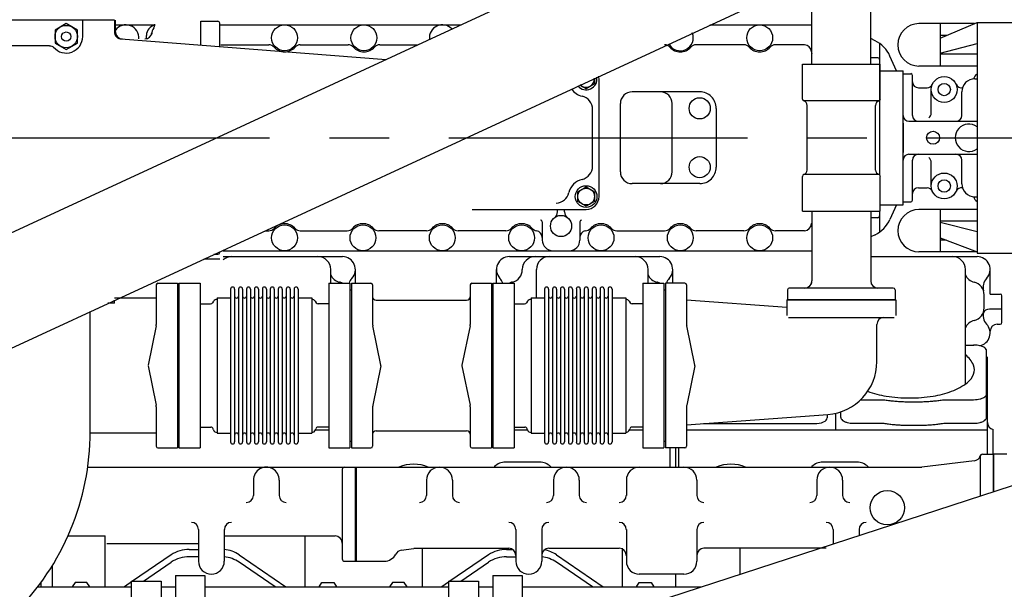
# Model space of a CAD drawing. Extents: x 153 to 815, y -343 to 58.
# Drawn here: x 653 to 686, y -47 to -27 of the extents above; entities that cross this region are included whole.
import ezdxf

# ---------------------------------------------------------------- set-up
doc = ezdxf.new("R2010")
doc.units = 0
doc.header["$LTSCALE"] = 8
doc.header["$MEASUREMENT"] = 0
doc.linetypes.add('CENTER', pattern=[2, 1.25, -0.25, 0.25, -0.25])
for name, color, linetype in [('CENTER', 4, 'CENTER'), ('HOSE', 62, 'CONTINUOUS'), ('ISO-20', 1, 'CONTINUOUS'), ('LA-1445_SHOWN', 2, 'CONTINUOUS')]:
    doc.layers.add(name, color=color, linetype=linetype)

# ---------------------------------------------------------------- blocks, each defined once
blk = doc.blocks.new('ISO20TOP')
at = {"layer": 'CENTER'}
blk.add_line((-3.024, -67.84), (261.061, -67.84), dxfattribs=at)

msp = doc.modelspace()

# ---------------------------------------------------------------- linework, layer by layer
at = {"layer": 'HOSE'}
for p, q in [((628.087, -46.008), (689.517, -17.62)), ((629.581, -49.173), (691.011, -20.785)), ((628.282, -61.93), (689.712, -41.943))]:
    msp.add_line(p, q, dxfattribs=at)
at = {"layer": 'LA-1445_SHOWN'}
for p, q in [((679.631, -28.943), (679.631, -26.612)), ((681.599, -28.943), (681.599, -26.612)), ((656.267, -27.466), (650.834, -27.466)), ((654.653, -27.584), (654.278, -27.801)), ((655.028, -27.801), (654.653, -27.584)), ((655.204, -28.017), (655.204, -27.466)), ((656.267, -27.466), (656.267, -27.86)), ((656.301, -27.86), (656.301, -27.466)), ((656.301, -27.624), (657.62, -27.624)), ((659.163, -28.302), (659.163, -27.506)), ((659.163, -27.506), (659.736, -27.506)), ((659.795, -28.35), (659.795, -27.565)), ((659.795, -27.624), (667.869, -27.624)), ((676.212, -27.624), (679.631, -27.624)), ((685.075, -27.584), (683.216, -27.584)), ((683.925, -28.067), (685.16, -27.548)), ((683.925, -27.584), (683.925, -29.002)), ((685.16, -27.548), (685.16, -35.261)), ((685.16, -27.548), (686.341, -27.548)), ((654.278, -27.801), (654.278, -28.234)), ((655.028, -28.234), (655.028, -27.801)), ((657.34, -28.091), (657.34, -27.978)), ((684.138, -27.978), (683.925, -27.978)), ((654.091, -28.332), (650.952, -28.332)), ((654.278, -28.234), (654.653, -28.45)), ((654.653, -28.45), (655.028, -28.234)), ((656.486, -28.095), (665.368, -28.779)), ((659.835, -28.293), (661.438, -28.293)), ((662.494, -28.293), (664.096, -28.293)), ((665.152, -28.293), (666.421, -28.293)), ((677.353, -28.293), (675.751, -28.293)), ((679.376, -28.293), (678.408, -28.293)), ((681.748, -28.158), (681.599, -28.086)), ((681.896, -28.244), (681.896, -32.646)), ((683.925, -28.57), (685.16, -28.254)), ((682.459, -29.159), (682.241, -28.667)), ((685.16, -28.608), (683.925, -28.608)), ((679.309, -28.943), (681.921, -28.943)), ((679.309, -30.112), (679.309, -28.943)), ((681.837, -28.726), (681.599, -28.726)), ((681.921, -30.112), (681.921, -28.943)), ((685.16, -29.002), (683.216, -29.002)), ((681.896, -29.159), (682.683, -29.159)), ((682.683, -33.647), (682.683, -29.159)), ((682.683, -29.258), (682.939, -29.258)), ((682.998, -30.655), (682.998, -29.317)), ((672.065, -29.76), (671.854, -29.638)), ((672.346, -29.597), (672.065, -29.76)), ((672.346, -29.41), (672.346, -29.597)), ((672.429, -29.435), (672.429, -29.435)), ((672.498, -33.372), (672.498, -29.435)), ((685.085, -29.431), (685.16, -29.431)), ((672.065, -29.799), (672.065, -29.799)), ((675.874, -29.868), (673.608, -29.868)), ((683.195, -29.73), (683.485, -29.73)), ((683.628, -30.576), (683.628, -29.789)), ((684.651, -30.655), (684.651, -29.864)), ((673.214, -32.545), (673.214, -30.261)), ((674.947, -32.545), (674.947, -30.261)), ((681.878, -30.169), (679.352, -30.169)), ((679.466, -32.486), (679.466, -30.321)), ((681.764, -32.486), (681.764, -30.321)), ((672.282, -32.355), (672.282, -30.451)), ((676.423, -30.419), (676.423, -32.387)), ((682.683, -30.911), (682.683, -31.895)), ((682.88, -30.852), (685.16, -30.852)), ((682.88, -31.954), (685.16, -31.954)), ((682.998, -33.49), (682.998, -32.151)), ((683.628, -33.017), (683.628, -32.23)), ((684.651, -32.943), (684.651, -32.151)), ((681.878, -32.637), (679.352, -32.637)), ((675.874, -32.939), (673.608, -32.939)), ((679.309, -33.864), (679.309, -32.694)), ((681.921, -33.864), (681.921, -32.694)), ((671.784, -33.209), (672.065, -33.047)), ((671.784, -33.534), (671.784, -33.209)), ((672.065, -33.008), (672.065, -33.008)), ((672.065, -33.047), (672.346, -33.209)), ((672.346, -33.209), (672.346, -33.534)), ((683.195, -33.076), (683.485, -33.076)), ((671.701, -33.372), (671.701, -33.372)), ((672.065, -33.697), (671.784, -33.534)), ((672.346, -33.534), (672.065, -33.697)), ((672.429, -33.372), (672.429, -33.372)), ((682.683, -33.549), (682.939, -33.549)), ((685.085, -33.376), (685.16, -33.376)), ((668.254, -33.805), (672.066, -33.805)), ((671.108, -33.884), (671.108, -33.805)), ((671.344, -33.884), (671.344, -33.805)), ((672.065, -33.736), (672.065, -33.736)), ((679.309, -33.864), (681.921, -33.864)), ((679.631, -33.864), (679.631, -36.195)), ((681.599, -33.864), (681.599, -36.195)), ((681.896, -33.864), (681.896, -34.562)), ((681.921, -33.647), (682.683, -33.647)), ((682.459, -33.647), (682.241, -34.139)), ((685.16, -33.805), (683.216, -33.805)), ((683.925, -33.805), (683.925, -35.222)), ((683.925, -33.805), (683.925, -34.199)), ((670.596, -34.218), (670.596, -34.828)), ((671.856, -34.218), (671.856, -34.828)), ((681.837, -34.08), (681.599, -34.08)), ((685.16, -34.199), (683.925, -34.199)), ((685.16, -34.553), (683.925, -34.236)), ((661.303, -34.513), (661.438, -34.513)), ((662.493, -34.513), (664.064, -34.513)), ((666.723, -34.513), (665.121, -34.513)), ((669.381, -34.513), (667.778, -34.513)), ((673.093, -34.513), (674.694, -34.513)), ((677.351, -34.513), (675.749, -34.513)), ((679.376, -34.513), (678.407, -34.513)), ((681.748, -34.649), (681.599, -34.72)), ((683.925, -34.747), (685.16, -35.222)), ((684.136, -34.828), (683.925, -34.828)), ((659.913, -35.183), (679.631, -35.183)), ((685.16, -35.222), (683.216, -35.222)), ((685.16, -35.261), (686.341, -35.261)), ((659.258, -35.458), (659.795, -35.458)), ((659.599, -35.301), (659.736, -35.301)), ((659.913, -35.38), (663.905, -35.38)), ((669.496, -35.38), (674.535, -35.38)), ((681.599, -35.38), (685.165, -35.38)), ((663.512, -36.269), (663.512, -35.813)), ((664.339, -36.269), (664.339, -35.813)), ((669.063, -36.269), (669.063, -35.813)), ((670.401, -36.765), (670.401, -35.813)), ((674.142, -36.269), (674.142, -35.813)), ((674.968, -36.269), (674.968, -35.813)), ((684.772, -39.646), (684.772, -35.813)), ((685.598, -36.633), (685.598, -35.813)), ((657.726, -36.269), (658.376, -36.269)), ((658.376, -36.269), (658.376, -41.781)), ((658.427, -36.269), (658.427, -41.781)), ((658.427, -36.269), (659.136, -36.269)), ((659.136, -36.269), (659.136, -41.781)), ((663.447, -36.269), (664.156, -36.269)), ((663.447, -36.269), (663.447, -41.781)), ((664.156, -36.269), (664.156, -41.781)), ((664.207, -36.269), (664.207, -41.554)), ((664.207, -36.269), (664.857, -36.269)), ((668.242, -36.269), (668.892, -36.269)), ((668.892, -36.269), (668.892, -41.781)), ((668.943, -36.269), (668.943, -41.781)), ((668.943, -36.269), (669.652, -36.269)), ((669.652, -36.269), (669.652, -41.781)), ((673.963, -36.269), (673.963, -41.781)), ((673.963, -36.269), (674.672, -36.269)), ((674.672, -36.269), (674.672, -41.781)), ((674.723, -36.269), (674.723, -41.781)), ((675.373, -36.269), (674.723, -36.269)), ((657.667, -36.328), (657.667, -37.647)), ((658.376, -36.495), (658.376, -41.554)), ((658.376, -36.495), (658.427, -36.495)), ((660.16, -36.466), (660.16, -41.584)), ((660.293, -36.466), (660.293, -41.584)), ((660.426, -36.466), (660.426, -41.584)), ((660.559, -36.466), (660.559, -41.584)), ((660.691, -36.466), (660.691, -41.584)), ((660.824, -36.466), (660.824, -41.584)), ((660.957, -36.466), (660.957, -41.584)), ((661.09, -36.466), (661.09, -41.584)), ((661.223, -36.466), (661.223, -41.584)), ((661.356, -36.466), (661.356, -41.584)), ((661.489, -36.466), (661.489, -41.584)), ((661.622, -36.467), (661.622, -41.584)), ((661.755, -36.466), (661.755, -41.584)), ((661.888, -36.466), (661.888, -41.584)), ((662.02, -36.466), (662.02, -41.584)), ((662.153, -36.466), (662.153, -41.584)), ((662.286, -36.466), (662.286, -41.584)), ((662.419, -36.466), (662.419, -41.584)), ((664.156, -36.489), (664.207, -36.489)), ((664.916, -36.328), (664.916, -37.647)), ((668.183, -36.328), (668.183, -37.647)), ((668.892, -36.495), (668.892, -41.554)), ((668.892, -36.495), (668.943, -36.495)), ((670.676, -36.466), (670.676, -41.584)), ((670.809, -36.466), (670.809, -41.584)), ((670.942, -36.466), (670.942, -41.584)), ((671.074, -36.466), (671.074, -41.584)), ((671.207, -36.466), (671.207, -41.584)), ((671.34, -36.466), (671.34, -41.584)), ((671.473, -36.466), (671.473, -41.584)), ((671.606, -36.466), (671.606, -41.584)), ((671.739, -36.466), (671.739, -41.584)), ((671.872, -36.466), (671.872, -41.584)), ((672.005, -36.466), (672.005, -41.584)), ((672.138, -36.467), (672.138, -41.584)), ((672.27, -36.466), (672.27, -41.584)), ((672.403, -36.466), (672.403, -41.584)), ((672.537, -36.466), (672.537, -41.584)), ((672.669, -36.466), (672.669, -41.584)), ((672.802, -36.466), (672.802, -41.584)), ((672.935, -36.466), (672.935, -41.584)), ((674.672, -36.495), (674.723, -36.495)), ((674.723, -36.495), (674.723, -41.554)), ((675.432, -36.328), (675.432, -37.647)), ((678.814, -36.49), (678.814, -36.824)), ((682.356, -36.431), (678.873, -36.431)), ((682.415, -36.49), (682.415, -36.824)), ((656.267, -36.765), (657.667, -36.765)), ((656.267, -36.943), (656.267, -36.841)), ((659.591, -36.873), (659.555, -36.926)), ((659.591, -36.874), (659.555, -36.927)), ((659.707, -36.765), (659.707, -41.284)), ((659.707, -36.765), (660.16, -36.765)), ((662.419, -36.765), (662.876, -36.765)), ((662.876, -36.765), (662.876, -41.285)), ((662.992, -36.873), (663.027, -36.926)), ((665.034, -36.84), (668.065, -36.84)), ((670.107, -36.873), (670.071, -36.926)), ((670.107, -36.874), (670.071, -36.927)), ((670.223, -36.765), (670.676, -36.765)), ((670.223, -36.765), (670.223, -41.284)), ((672.935, -36.765), (673.392, -36.765)), ((673.392, -36.765), (673.392, -41.285)), ((673.508, -36.873), (673.544, -36.926)), ((675.432, -36.822), (678.79, -37.071)), ((678.79, -36.825), (682.44, -36.825)), ((678.79, -36.825), (678.79, -37.356)), ((682.415, -36.824), (678.814, -36.824)), ((682.44, -36.825), (682.44, -37.356)), ((685.4, -37.096), (685.4, -36.656)), ((685.598, -36.633), (685.933, -36.633)), ((685.992, -37.584), (685.992, -36.692)), ((655.455, -41.237), (655.455, -37.216)), ((656.267, -36.943), (656.046, -36.943)), ((659.136, -36.961), (659.49, -36.961)), ((663.447, -36.961), (663.093, -36.961)), ((669.652, -36.961), (670.006, -36.961)), ((673.963, -36.961), (673.609, -36.961)), ((685.992, -37.138), (685.575, -37.138)), ((664.207, -37.295), (664.207, -41.781)), ((678.849, -37.415), (682.381, -37.415)), ((657.663, -37.694), (657.393, -39.013)), ((665.19, -39.013), (664.92, -37.694)), ((668.179, -37.694), (667.909, -39.013)), ((675.706, -39.013), (675.437, -37.694)), ((681.805, -38.894), (681.805, -37.651)), ((685.598, -37.939), (685.598, -37.88)), ((685.835, -37.643), (685.933, -37.643)), ((684.772, -38.339), (685.055, -38.339)), ((685.48, -40.765), (685.48, -38.529)), ((685.508, -41.994), (685.508, -38.731)), ((657.393, -39.037), (657.663, -40.356)), ((665.19, -39.037), (664.92, -40.356)), ((667.909, -39.037), (668.179, -40.356)), ((675.706, -39.037), (675.437, -40.356)), ((681.264, -40.168), (682.034, -40.168)), ((684.044, -40.168), (685.047, -40.168)), ((657.667, -40.403), (657.667, -41.722)), ((664.916, -40.403), (664.916, -41.722)), ((668.183, -40.403), (668.183, -41.722)), ((675.432, -40.403), (675.432, -41.722)), ((682.901, -40.237), (683.177, -40.237)), ((675.432, -41.011), (680.164, -40.661)), ((680.141, -40.662), (680.141, -40.78)), ((680.431, -41.187), (680.431, -40.62)), ((680.598, -40.765), (680.598, -40.573)), ((659.136, -41.089), (659.498, -41.089)), ((659.583, -41.174), (659.573, -41.143)), ((663.447, -41.187), (662.995, -41.187)), ((663, -41.175), (663.01, -41.144)), ((663.447, -41.089), (663.085, -41.089)), ((665.034, -41.21), (668.065, -41.21)), ((669.652, -41.089), (670.014, -41.089)), ((670.104, -41.187), (669.652, -41.187)), ((670.099, -41.174), (670.089, -41.143)), ((673.963, -41.187), (673.511, -41.187)), ((673.516, -41.175), (673.526, -41.144)), ((673.963, -41.089), (673.601, -41.089)), ((685.508, -41.187), (675.415, -41.187)), ((675.995, -40.969), (679.708, -40.969)), ((681.031, -40.956), (682.034, -40.956)), ((682.901, -41.025), (683.177, -41.025)), ((684.044, -40.956), (685.047, -40.956)), ((685.705, -41.994), (685.705, -41.169)), ((655.455, -41.277), (657.667, -41.281)), ((659.707, -41.284), (660.16, -41.285)), ((662.419, -41.285), (662.876, -41.285)), ((670.223, -41.284), (670.676, -41.285)), ((672.935, -41.285), (673.392, -41.285)), ((657.726, -41.781), (658.376, -41.781)), ((658.376, -41.554), (658.427, -41.554)), ((658.427, -41.781), (659.136, -41.781)), ((663.447, -41.781), (664.156, -41.781)), ((664.156, -41.554), (664.207, -41.554)), ((664.207, -41.781), (664.857, -41.781)), ((668.242, -41.781), (668.892, -41.781)), ((668.892, -41.554), (668.943, -41.554)), ((668.943, -41.781), (669.652, -41.781)), ((673.963, -41.781), (674.672, -41.781)), ((674.672, -41.554), (674.723, -41.554)), ((675.373, -41.781), (674.723, -41.781)), ((674.878, -42.427), (674.878, -41.781)), ((675.075, -42.427), (675.075, -41.781)), ((675.174, -42.427), (675.174, -41.781)), ((685.264, -42.073), (685.264, -43.39)), ((685.343, -41.994), (685.725, -41.994)), ((685.697, -41.994), (685.697, -43.25)), ((685.725, -43.241), (685.725, -41.994)), ((686.155, -41.994), (685.725, -41.994)), ((655.372, -42.427), (683.281, -42.427)), ((663.898, -42.506), (663.898, -45.498)), ((664.331, -42.427), (664.331, -45.576)), ((664.359, -42.427), (664.359, -45.576)), ((669, -42.409), (668.982, -42.427)), ((670.513, -42.259), (669.362, -42.259)), ((670.875, -42.409), (670.892, -42.427)), ((679.63, -42.409), (679.612, -42.427)), ((681.142, -42.259), (679.992, -42.259)), ((681.505, -42.409), (681.522, -42.427)), ((685.07, -42.214), (683.309, -42.425)), ((660.921, -42.859), (660.921, -43.298)), ((661.787, -42.859), (661.787, -43.317)), ((666.721, -42.86), (666.721, -43.372)), ((667.587, -42.86), (667.587, -43.372)), ((670.973, -42.86), (670.973, -43.372)), ((671.839, -42.86), (671.839, -43.372)), ((673.414, -42.86), (673.414, -43.372)), ((675.776, -42.86), (675.776, -43.372)), ((679.792, -42.86), (679.792, -43.372)), ((680.658, -42.86), (680.658, -43.372)), ((660.921, -43.298), (660.921, -43.372)), ((661.787, -43.317), (661.787, -43.372)), ((659.082, -44.512), (659.082, -45.577)), ((659.948, -44.512), (659.948, -45.576)), ((669.713, -44.512), (669.713, -45.576)), ((670.579, -44.512), (670.579, -45.576)), ((673.414, -44.512), (673.414, -45.576)), ((675.776, -44.512), (675.776, -45.576)), ((680.343, -44.512), (680.343, -44.992)), ((681.209, -44.512), (681.209, -44.71)), ((654.71, -44.73), (655.961, -44.73)), ((655.961, -46.43), (655.961, -44.73)), ((659.948, -44.73), (663.662, -44.73)), ((662.654, -46.43), (662.654, -44.73)), ((656.016, -44.986), (659.082, -44.986)), ((658.77, -45.177), (659.082, -45.177)), ((665.868, -45.209), (666.298, -45.145)), ((666.333, -45.143), (669.477, -45.143)), ((666.591, -46.43), (666.591, -45.143)), ((669.4, -45.177), (669.599, -45.177)), ((670.815, -45.143), (673.177, -45.143)), ((673.284, -46.43), (673.284, -45.143)), ((680.107, -45.143), (676.012, -45.143)), ((677.221, -46.007), (677.221, -45.143)), ((658.17, -45.362), (656.877, -46.245)), ((659.082, -45.423), (658.77, -45.423)), ((660.445, -45.362), (662.008, -46.43)), ((668.8, -45.362), (667.507, -46.245)), ((669.4, -45.423), (669.713, -45.423)), ((671.075, -45.362), (672.638, -46.43)), ((654.189, -46.43), (654.189, -45.717)), ((657.238, -46.245), (658.17, -45.608)), ((661.648, -46.43), (660.445, -45.608)), ((663.977, -45.576), (665.303, -45.576)), ((667.868, -46.245), (668.8, -45.608)), ((672.278, -46.43), (671.075, -45.608)), ((658.315, -46.052), (659.3, -46.052)), ((658.315, -46.052), (658.315, -48.072)), ((659.3, -46.052), (659.3, -48.072)), ((668.945, -46.052), (668.945, -48.072)), ((668.945, -46.052), (669.93, -46.052)), ((669.93, -46.052), (669.93, -48.072)), ((675.343, -46.01), (673.846, -46.01)), ((675.075, -46.43), (675.075, -46.01)), ((653.7, -46.43), (656.832, -46.43)), ((653.815, -46.43), (653.815, -46.276)), ((654.947, -46.287), (654.852, -46.43)), ((655.344, -46.287), (654.947, -46.287)), ((655.439, -46.43), (655.344, -46.287)), ((656.877, -46.245), (656.607, -46.43)), ((656.832, -46.245), (657.832, -46.245)), ((656.832, -46.245), (656.832, -47.245)), ((657.832, -46.245), (657.832, -47.245)), ((657.832, -46.43), (658.315, -46.43)), ((659.3, -46.43), (667.462, -46.43)), ((663.12, -46.43), (663.215, -46.287)), ((663.215, -46.287), (663.612, -46.287)), ((663.612, -46.287), (663.707, -46.43)), ((665.577, -46.287), (665.482, -46.43)), ((665.483, -46.43), (667.462, -46.43)), ((665.974, -46.287), (665.577, -46.287)), ((666.069, -46.43), (665.974, -46.287)), ((667.462, -46.276), (667.237, -46.43)), ((667.462, -46.245), (667.462, -47.245)), ((667.462, -46.245), (668.462, -46.245)), ((668.462, -46.245), (668.462, -47.245)), ((668.462, -46.43), (668.945, -46.43)), ((669.93, -46.43), (675.922, -46.43)), ((673.75, -46.43), (673.845, -46.287)), ((673.845, -46.287), (674.242, -46.287)), ((674.242, -46.287), (674.337, -46.43))]:
    msp.add_line(p, q, dxfattribs=at)
for points in [[(685.48, -38.529, 0.138027), (685.468, -38.484, 0.093456), (685.422, -38.434, 0.059137), (685.36, -38.398, 0.041337), (685.264, -38.364, 0.032752), (685.162, -38.346, 0.02924), (685.047, -38.339)], [(681.496, -39.887, 0.049037), (682.116, -40.05, 0.039828), (682.901, -40.112, 0.039828), (683.687, -40.05, 0.049037), (684.307, -39.887, 0.075434), (684.844, -39.589, 0.13809), (685.047, -39.317, 0.194611), (685.041, -39.012, 0.133734), (684.772, -38.672)], [(682.034, -40.168, 0.00829), (682.195, -40.192, 0.008021), (682.361, -40.211, 0.007823), (682.528, -40.225, 0.00769), (682.698, -40.234, 0.007619), (682.869, -40.237, 0.007607), (683.039, -40.236)], [(683.039, -40.236, 0.007608), (683.21, -40.237, 0.00762), (683.38, -40.234, 0.007691), (683.551, -40.225, 0.007824), (683.718, -40.211, 0.008022), (683.884, -40.192, 0.008291), (684.044, -40.168)], [(685.047, -40.168, 0.02924), (685.162, -40.161, 0.032752), (685.264, -40.142, 0.041337), (685.36, -40.109, 0.059137), (685.422, -40.073, 0.093455), (685.468, -40.023, 0.138027), (685.48, -39.978)], [(680.598, -40.765, 0.138027), (680.611, -40.81, 0.093456), (680.656, -40.86, 0.059137), (680.718, -40.897, 0.041337), (680.815, -40.93, 0.032752), (680.916, -40.949, 0.02924), (681.031, -40.955)], [(685.047, -40.955, 0.02924), (685.162, -40.949, 0.032752), (685.264, -40.93, 0.041337), (685.36, -40.897, 0.059137), (685.422, -40.86, 0.093455), (685.468, -40.81, 0.138027), (685.48, -40.765)], [(682.034, -40.956, 0.008292), (682.195, -40.979, 0.008022), (682.361, -40.998, 0.007824), (682.528, -41.012, 0.007691), (682.698, -41.021, 0.00762), (682.869, -41.025, 0.007609), (683.039, -41.023)], [(683.039, -41.023, 0.007608), (683.21, -41.025, 0.007619), (683.38, -41.021, 0.00769), (683.551, -41.012, 0.007823), (683.718, -40.998, 0.008021), (683.884, -40.979, 0.00829), (684.044, -40.956)]]:
    msp.add_lwpolyline(points, format="xyb", dxfattribs=at)
for centre, radius in [((654.653, -28.017), 0.375), ((661.966, -28.057), 0.433), ((664.624, -28.057), 0.433), ((677.88, -28.057), 0.433), ((654.653, -28.017), 0.154), ((684.061, -29.789), 0.433), ((684.061, -29.789), 0.207), ((675.872, -30.419), 0.354), ((683.687, -31.403), 0.217), ((675.872, -32.387), 0.354), ((684.061, -33.017), 0.433), ((684.061, -33.017), 0.207), ((672.065, -33.372), 0.364), ((672.065, -33.372), 0.281), ((671.226, -34.356), 0.354), ((661.966, -34.75), 0.433), ((664.592, -34.75), 0.433), ((667.25, -34.75), 0.433), ((669.907, -34.75), 0.433), ((672.565, -34.75), 0.433), ((675.222, -34.75), 0.433), ((677.88, -34.75), 0.433), ((682.154, -43.785), 0.576)]:
    msp.add_circle(centre, radius, dxfattribs=at)
for centre, radius, start, end in [((656.651, -28.057), 0.433, 354.782, 143.9841), ((657.695, -27.978), 0.354, 102.5081, 180), ((657.384, -27.6), 0.236, 327.5288, 0), ((659.736, -27.565), 0.0591, 0, 90), ((667.25, -28.057), 0.433, 42.7492, 186.8558), ((683.216, -28.293), 0.709, 90, 270), ((654.653, -28.017), 0.551, 219.9989, 0), ((656.504, -27.86), 0.236, 179.9093, 270), ((656.537, -27.86), 0.236, 180, 270), ((657.29, -27.86), 0.236, 270, 352.8157), ((657.915, -27.939), 0.394, 147.5332, 180), ((675.222, -28.057), 0.433, 207.7235, 21.8816), ((654.091, -28.569), 0.236, 44.4334, 90.0095), ((661.438, -28.529), 0.236, 41.8239, 90), ((662.494, -28.529), 0.236, 90, 138.1761), ((664.096, -28.529), 0.236, 41.8239, 90), ((665.152, -28.529), 0.236, 90, 138.1761), ((674.694, -28.529), 0.236, 41.8239, 90), ((675.751, -28.529), 0.236, 90, 138.2397), ((677.351, -28.529), 0.236, 41.8239, 90), ((678.408, -28.529), 0.236, 90, 138.2397), ((679.376, -28.529), 0.236, 0, 90), ((681.305, -29.08), 1.024, 23.7253, 64.4599), ((661.966, -28.057), 0.472, 221.7565, 318.2435), ((664.624, -28.057), 0.472, 221.7565, 318.2435), ((675.222, -28.057), 0.473, 221.7921, 318.1761), ((677.88, -28.057), 0.473, 221.7921, 318.1761), ((679.848, -28.49), 0.236, 180, 202.8376), ((681.837, -28.785), 0.0591, 0, 90), ((672.065, -29.435), 0.433, 0, 12.0347), ((682.939, -29.317), 0.0591, 0, 90), ((685.242, -29.454), 0.197, 114.5672, 173.5713), ((672.065, -29.435), 0.364, 220.0395, 9.5655), ((672.065, -29.435), 0.281, 224.694, 4.911), ((683.195, -29.533), 0.197, 180, 270), ((683.485, -29.533), 0.197, 270, 336.0491), ((684.637, -29.533), 0.197, 203.9509, 280.9504), ((685.085, -29.864), 0.433, 90, 180), ((672.065, -29.435), 0.591, 214.1294, 256.914), ((671.829, -30.451), 0.453, 0, 76.9137), ((673.608, -30.261), 0.394, 90, 180), ((674.553, -30.261), 0.394, 0, 90), ((675.872, -30.419), 0.551, 359.9181, 90.0819), ((679.368, -30.112), 0.0591, 180, 254.1763), ((679.309, -30.321), 0.157, 0, 74.1719), ((681.921, -30.321), 0.157, 105.8277, 180), ((681.862, -30.112), 0.0591, 285.8237, 0), ((682.88, -30.655), 0.197, 180, 270), ((683.195, -30.655), 0.197, 180, 270), ((683.431, -30.576), 0.197, 304.3903, 0), ((684.455, -30.655), 0.197, 270, 0), ((684.888, -31.403), 0.46, 53.7277, 306.2723), ((682.88, -32.151), 0.197, 90, 180), ((683.195, -32.151), 0.197, 90, 180), ((684.455, -32.151), 0.197, 0, 90), ((683.431, -32.23), 0.197, 0, 55.6744), ((671.829, -32.356), 0.453, 283.0832, 0.001), ((673.608, -32.545), 0.394, 180, 270), ((674.553, -32.545), 0.394, 270, 0), ((675.872, -32.387), 0.551, 269.9181, 0.1228), ((679.368, -32.694), 0.0591, 105.8226, 180), ((679.309, -32.486), 0.157, 285.8277, 0), ((681.921, -32.486), 0.157, 180, 254.1723), ((681.862, -32.694), 0.0591, 0, 74.1774), ((672.065, -33.372), 0.591, 103.0863, 166.914), ((685.085, -32.943), 0.433, 180, 270), ((671.049, -33.135), 0.453, 272.4216, 346.9127), ((683.195, -33.273), 0.197, 90, 180), ((683.485, -33.273), 0.197, 23.9509, 90), ((684.637, -33.273), 0.197, 79.0496, 156.0491), ((672.065, -33.372), 0.433, 270, 0), ((682.939, -33.49), 0.0591, 270, 0), ((685.242, -33.352), 0.197, 186.4287, 245.4328), ((670.872, -33.884), 0.236, 306.8699, 0), ((671.581, -33.884), 0.236, 180, 233.1301), ((683.216, -34.513), 0.709, 90, 270), ((661.966, -34.75), 0.472, 41.8239, 138.2079), ((664.592, -34.75), 0.472, 41.7565, 138.2079), ((667.25, -34.75), 0.472, 41.7565, 138.2079), ((669.907, -34.75), 0.472, 41.4868, 138.1761), ((670.537, -34.218), 0.0591, 0, 90), ((671.915, -34.218), 0.0591, 90, 180), ((672.565, -34.75), 0.472, 41.7565, 138.2079), ((675.222, -34.75), 0.472, 41.8239, 138.2435), ((677.88, -34.75), 0.472, 41.7565, 138.2079), ((679.376, -34.277), 0.236, 270, 0), ((679.848, -34.317), 0.236, 157.1624, 180), ((681.305, -33.726), 1.023, 295.5202, 336.2545), ((681.837, -34.021), 0.0591, 270, 0), ((661.438, -34.277), 0.236, 270, 318.1761), ((662.495, -34.277), 0.236, 221.7603, 270), ((664.064, -34.277), 0.236, 270, 318.1761), ((664.064, -34.277), 0.236, 318.105, 318.1761), ((665.121, -34.277), 0.236, 221.7603, 270), ((666.722, -34.277), 0.236, 270, 318.1761), ((666.722, -34.277), 0.236, 318.0412, 318.1761), ((667.778, -34.277), 0.236, 221.7603, 270), ((669.379, -34.277), 0.236, 270, 318.1761), ((670.439, -34.28), 0.236, 221.4195, 260.4122), ((670.36, -34.746), 0.236, 0, 80.4905), ((672.092, -34.743), 0.236, 103.0161, 180), ((672.037, -34.277), 0.236, 270.6684, 318.1761), ((673.093, -34.277), 0.236, 221.8239, 270), ((674.694, -34.277), 0.236, 270.191, 318.1761), ((675.751, -34.277), 0.236, 221.7603, 270), ((677.351, -34.277), 0.236, 270, 318.1761), ((678.408, -34.277), 0.236, 221.7603, 270), ((670.951, -34.828), 0.354, 180, 270), ((671.502, -34.828), 0.354, 270, 0), ((659.736, -35.242), 0.0591, 270, 0), ((660.205, -35.813), 0.433, 90, 132.2737), ((663.079, -35.813), 0.433, 0, 90), ((663.905, -35.813), 0.433, 316.9165, 90), ((669.496, -35.813), 0.433, 90, 223.2688), ((670.362, -35.813), 0.433, 90, 180), ((670.835, -35.813), 0.433, 90, 180), ((673.709, -35.813), 0.433, 0, 90), ((674.535, -35.813), 0.433, 316.9165, 90), ((684.339, -35.813), 0.433, 0, 90), ((685.165, -35.813), 0.433, 316.9165, 90), ((669.496, -35.813), 0.433, 283.2525, 0), ((657.726, -36.328), 0.0591, 90, 180), ((663.905, -35.813), 0.433, 204.6078, 256.5954), ((663.707, -36.656), 0.433, 63.2485, 76.7088), ((664.536, -36.406), 0.433, 136.7312, 161.4992), ((664.857, -36.328), 0.0591, 0, 90), ((668.242, -36.328), 0.0591, 90, 180), ((668.865, -36.406), 0.433, 18.5008, 43.2688), ((669.695, -36.656), 0.433, 103.2912, 116.7515), ((674.535, -35.813), 0.433, 204.6078, 256.6968), ((674.337, -36.656), 0.433, 63.2485, 76.7595), ((675.166, -36.406), 0.433, 136.7312, 161.4992), ((675.373, -36.328), 0.0591, 0, 90), ((679.394, -36.195), 0.236, 270, 0), ((679.394, -36.195), 0.236, 329.9854, 0), ((681.835, -36.195), 0.236, 180, 270), ((685.165, -35.813), 0.433, 204.6078, 256.7475), ((684.966, -36.656), 0.433, 0, 76.7088), ((685.796, -36.406), 0.433, 136.7312, 196.6893), ((660.226, -36.466), 0.0665, 0, 180), ((660.492, -36.466), 0.0665, 0, 180), ((660.758, -36.466), 0.0665, 0, 180), ((661.024, -36.466), 0.0665, 0, 180), ((661.289, -36.466), 0.0665, 0, 180), ((661.555, -36.466), 0.0665, 0, 180), ((661.821, -36.466), 0.0665, 0, 180), ((662.087, -36.466), 0.0665, 0, 180), ((662.353, -36.466), 0.0665, 0, 180), ((670.742, -36.466), 0.0665, 0, 180), ((671.008, -36.466), 0.0665, 0, 180), ((671.274, -36.466), 0.0665, 0, 180), ((671.54, -36.466), 0.0665, 0, 180), ((671.805, -36.466), 0.0665, 0, 180), ((672.071, -36.466), 0.0665, 0, 180), ((672.337, -36.466), 0.0665, 0, 180), ((672.603, -36.466), 0.0665, 0, 180), ((672.868, -36.466), 0.0665, 0, 180), ((678.873, -36.49), 0.0591, 90, 180), ((682.356, -36.49), 0.0591, 0, 90), ((659.49, -36.882), 0.0787, 270, 325.9925), ((659.49, -36.882), 0.0787, 270, 325.9925), ((659.699, -36.946), 0.13, 90, 145.8762), ((659.699, -36.947), 0.13, 90, 145.8762), ((660.359, -36.699), 0.0665, 180, 0), ((660.625, -36.699), 0.0665, 180, 0), ((660.891, -36.699), 0.0665, 180, 0), ((661.157, -36.699), 0.0665, 180, 0), ((661.422, -36.699), 0.0665, 180, 0), ((661.688, -36.699), 0.0665, 180, 0), ((661.954, -36.699), 0.0661, 180, 0), ((662.22, -36.699), 0.0665, 180, 0), ((662.884, -36.946), 0.13, 34.1238, 90), ((663.093, -36.882), 0.0788, 214.0075, 270), ((665.034, -36.722), 0.118, 180, 270), ((668.065, -36.722), 0.118, 270, 0), ((670.006, -36.882), 0.0787, 270, 325.9925), ((670.006, -36.882), 0.0787, 270, 325.9925), ((670.215, -36.946), 0.13, 90, 145.8762), ((670.215, -36.947), 0.13, 90, 145.8762), ((670.875, -36.699), 0.0665, 180, 0), ((671.141, -36.699), 0.0665, 180, 0), ((671.407, -36.699), 0.0665, 180, 0), ((671.672, -36.699), 0.0665, 180, 0), ((671.938, -36.699), 0.0661, 180, 0), ((672.204, -36.699), 0.0665, 180, 0), ((672.47, -36.699), 0.0665, 180, 0), ((672.736, -36.699), 0.0665, 180, 0), ((673.4, -36.946), 0.13, 34.0265, 90), ((673.609, -36.882), 0.0785, 214.1682, 270), ((685.933, -36.692), 0.0591, 0, 90), ((684.966, -37.096), 0.433, 283.3032, 0), ((685.575, -37.374), 0.236, 90, 155.3981), ((685.796, -37.345), 0.433, 163.2609, 223.2688), ((682.041, -37.651), 0.236, 90, 180), ((685.165, -37.939), 0.433, 103.2405, 155.3922), ((685.933, -37.584), 0.0591, 270, 0), ((657.431, -37.647), 0.236, 348.3719, 0), ((665.152, -37.647), 0.236, 180, 191.5537), ((667.947, -37.647), 0.236, 348.3719, 0), ((675.668, -37.647), 0.236, 180, 191.5346), ((685.165, -37.939), 0.433, 281.9638, 43.4897), ((685.835, -37.88), 0.236, 90, 180), ((680.033, -38.894), 1.772, 274.2387, 0), ((665.132, -39.025), 0.0591, 348.4654, 11.5346), ((667.967, -39.025), 0.0591, 168.4654, 191.5346), ((675.648, -39.025), 0.0591, 348.4654, 11.5346), ((657.431, -40.403), 0.236, 0, 11.5346), ((665.152, -40.403), 0.236, 168.4463, 180), ((667.947, -40.403), 0.236, 0, 11.5346), ((675.668, -40.403), 0.236, 168.4654, 180), ((659.498, -41.167), 0.0789, 17.712, 90), ((659.498, -41.168), 0.0789, 17.712, 90), ((659.707, -41.135), 0.13, 197.6652, 270), ((662.876, -41.135), 0.13, 270, 342.1693), ((663.085, -41.168), 0.0787, 90, 162.288), ((665.034, -41.328), 0.118, 90, 180), ((668.065, -41.328), 0.118, 0, 90), ((670.014, -41.167), 0.0789, 17.712, 90), ((670.014, -41.168), 0.0789, 17.712, 90), ((670.223, -41.135), 0.13, 197.6652, 270), ((673.392, -41.135), 0.13, 270, 342.1693), ((673.601, -41.168), 0.0787, 90, 162.2006), ((685.744, -40.932), 0.236, 180, 260.3962), ((646.892, -41.237), 8.563, 269.7076, 0), ((660.359, -41.351), 0.0665, 0, 180), ((660.625, -41.351), 0.0665, 0, 180), ((660.891, -41.351), 0.0665, 0, 180), ((661.157, -41.351), 0.0665, 0, 180), ((661.422, -41.351), 0.0665, 0, 180), ((661.688, -41.351), 0.0665, 0, 180), ((661.954, -41.351), 0.0665, 0, 180), ((662.22, -41.351), 0.0665, 0, 180), ((670.875, -41.351), 0.0665, 0, 180), ((671.141, -41.351), 0.0665, 0, 180), ((671.407, -41.351), 0.0665, 0, 180), ((671.672, -41.351), 0.0665, 0, 180), ((671.938, -41.351), 0.0665, 0, 180), ((672.204, -41.351), 0.0665, 0, 180), ((672.47, -41.351), 0.0665, 0, 180), ((672.736, -41.351), 0.0665, 0, 180), ((657.726, -41.722), 0.0591, 180, 270), ((660.226, -41.584), 0.0665, 180, 0), ((660.492, -41.584), 0.0665, 180, 0), ((660.758, -41.584), 0.0665, 180, 0), ((661.024, -41.584), 0.0665, 180, 0), ((661.289, -41.584), 0.0665, 180, 0), ((661.555, -41.584), 0.0665, 180, 0), ((661.821, -41.584), 0.0665, 180, 0), ((662.087, -41.584), 0.0665, 180, 0), ((662.353, -41.584), 0.0665, 180, 0), ((664.857, -41.722), 0.0591, 270.382, 0), ((668.242, -41.722), 0.0591, 180, 270), ((670.742, -41.584), 0.0665, 180, 0), ((671.008, -41.584), 0.0665, 180, 0), ((671.274, -41.584), 0.0665, 180, 0), ((671.54, -41.584), 0.0665, 180, 0), ((671.805, -41.584), 0.0665, 180, 0), ((672.071, -41.584), 0.0665, 180, 0), ((672.337, -41.584), 0.0665, 180, 0), ((672.603, -41.584), 0.0665, 180, 0), ((672.868, -41.584), 0.0665, 180, 0), ((675.373, -41.722), 0.0591, 270, 0), ((685.042, -41.979), 0.236, 276.8883, 342.7711), ((685.343, -42.073), 0.0787, 90, 180), ((661.354, -42.86), 0.433, 359.9479, 180), ((663.977, -42.506), 0.0787, 90, 180), ((666.288, -43.608), 1.28, 67.3801, 112.6199), ((667.154, -42.86), 0.433, 0, 180), ((669.362, -42.771), 0.512, 90, 134.9688), ((670.513, -42.771), 0.512, 45, 90), ((671.406, -42.86), 0.433, 0, 180), ((673.847, -42.86), 0.433, 90, 180), ((675.343, -42.86), 0.433, 0, 90), ((676.918, -43.608), 1.279, 67.3964, 112.6199), ((679.992, -42.771), 0.512, 90, 134.9688), ((680.225, -42.86), 0.433, 0, 179.7917), ((681.142, -42.771), 0.512, 45, 90), ((683.281, -42.191), 0.236, 270, 276.8048), ((660.685, -43.372), 0.236, 270, 0), ((662.023, -43.372), 0.236, 180, 270), ((666.485, -43.372), 0.236, 270, 0), ((667.823, -43.372), 0.236, 180, 270), ((670.737, -43.372), 0.236, 270, 0), ((672.075, -43.372), 0.236, 180, 270), ((673.177, -43.372), 0.236, 270, 0), ((676.012, -43.372), 0.236, 180, 270), ((679.555, -43.372), 0.236, 270, 0), ((680.894, -43.372), 0.236, 180, 270), ((658.846, -44.512), 0.236, 0, 90), ((660.185, -44.512), 0.236, 90, 180), ((669.477, -44.512), 0.236, 0, 90), ((670.815, -44.512), 0.236, 90, 180), ((673.177, -44.512), 0.236, 0, 90), ((676.012, -44.512), 0.236, 90, 180), ((680.107, -44.512), 0.236, 0, 90), ((681.445, -44.512), 0.236, 90, 180), ((663.662, -44.966), 0.236, 0, 90), ((658.77, -46.24), 1.063, 90, 124.3315), ((666.333, -45.379), 0.236, 90, 98.427), ((669.4, -46.24), 1.063, 90, 124.3315), ((669.477, -45.379), 0.236, 0, 90), ((670.815, -45.379), 0.236, 90, 180), ((673.177, -45.379), 0.236, 0, 90), ((676.012, -45.379), 0.236, 90, 180), ((658.77, -46.486), 1.063, 90, 124.3435), ((659.845, -46.24), 1.063, 55.6685, 84.4309), ((659.845, -46.486), 1.063, 55.6565, 84.4309), ((663.977, -45.498), 0.0787, 180, 270), ((665.303, -45.143), 0.433, 270, 333.5282), ((665.902, -45.442), 0.236, 98.441, 153.4776), ((669.4, -46.486), 1.063, 90, 124.3435), ((670.475, -46.486), 1.063, 55.6565, 84.3887), ((670.475, -46.24), 1.063, 55.6685, 79.585), ((659.515, -45.576), 0.433, 180, 0), ((670.146, -45.576), 0.433, 180, 0), ((673.847, -45.576), 0.433, 180, 270.1042), ((675.343, -45.576), 0.433, 269.8437, 0)]:
    msp.add_arc(centre, radius, start, end, dxfattribs=at)
msp.add_ellipse((679.708, -40.78), major_axis=(0.433, 0), ratio=0.438371, start_param=4.707717, end_param=6.283184, dxfattribs=at)

# ---------------------------------------------------------------- block references
at = {"layer": 'ISO-20'}
msp.add_blockref('ISO20TOP', (478.491, 36.437), dxfattribs=at)

doc.saveas('drawing.dxf')
